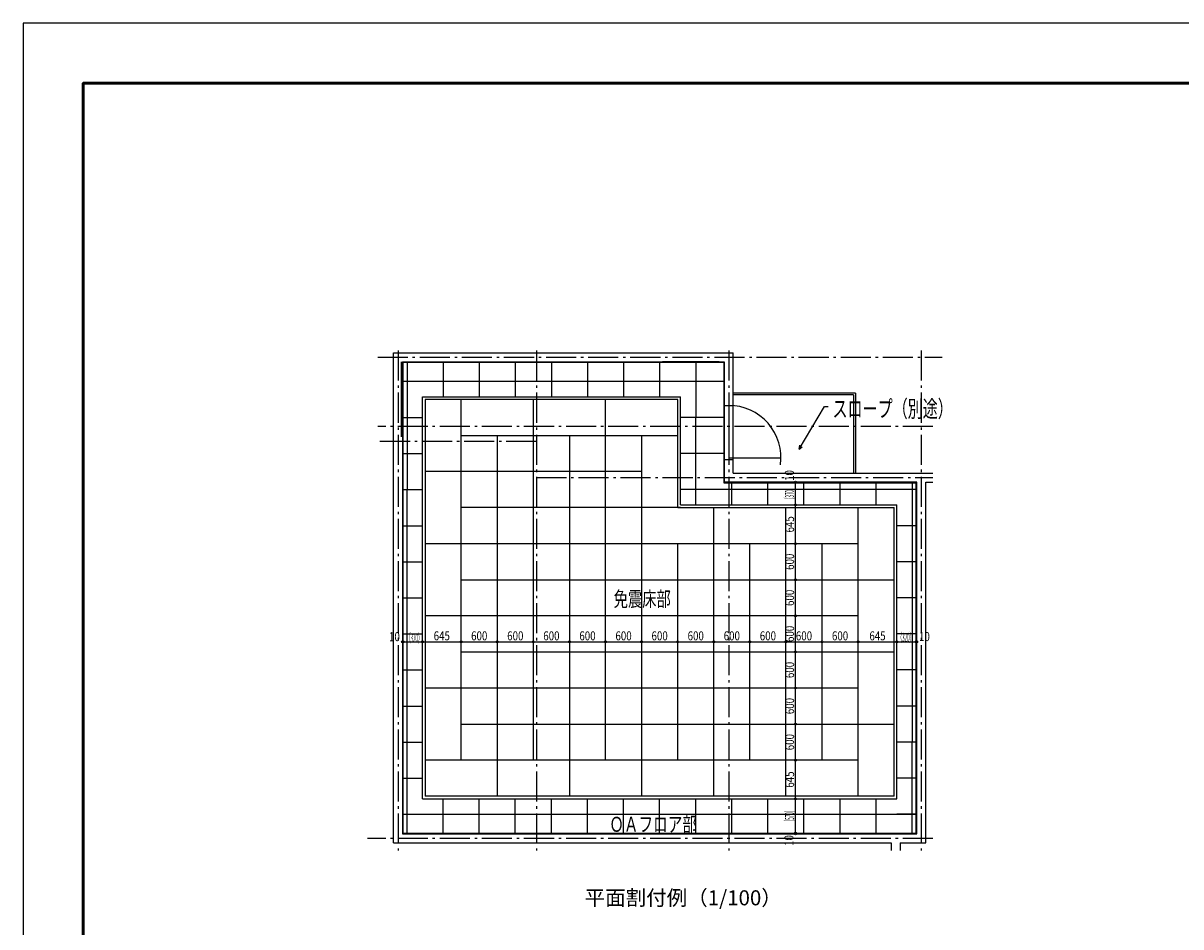
# Model space of a CAD drawing. Extents: x 573 to 4773, y 39 to 3009.
# Drawn here: x 573 to 2498, y 1506 to 3009 of the extents above; entities that cross this region are included whole.
import ezdxf
from ezdxf.enums import TextEntityAlignment as Align

# ---------------------------------------------------------------- set-up
doc = ezdxf.new("R2010")
doc.units = 0
doc.header["$LTSCALE"] = 10
doc.header["$MEASUREMENT"] = 0
doc.linetypes.add('CENTER', pattern=[12, 5, -0.8, 0.4, -0.8, 5])
for name, color, linetype in [('1', 7, 'CONTINUOUS'), ('10', 7, 'CONTINUOUS'), ('2', 7, 'CONTINUOUS'), ('3', 7, 'CONTINUOUS'), ('4', 7, 'CONTINUOUS'), ('5', 7, 'CONTINUOUS'), ('8', 7, 'CONTINUOUS'), ('moji', 70, 'CONTINUOUS'), ('zumen', 242, 'CONTINUOUS'), ('zumenwaku', 190, 'CONTINUOUS')]:
    doc.layers.add(name, color=color, linetype=linetype)
doc.styles.add('DRACAD', font='txt', dxfattribs={"height": 1000, "bigfont": 'extfont'})
doc.styles.add('MSP', font='MS PGothic.ttf')

msp = doc.modelspace()

# ---------------------------------------------------------------- linework, layer by layer
at = {"layer": '1', "color": 5, "linetype": 'CENTER'}
for p, q in [((1196.19, 2464.43), (1196.19, 1633.04)), ((1426.19, 2464.43), (1426.19, 1633.04)), ((1746.19, 2464.43), (1746.19, 1633.04)), ((2066.19, 2464.43), (2066.19, 1633.04)), ((1162.35, 2453.18), (2100.76, 2453.18)), ((2085.63, 2338.18), (1162.35, 2338.18)), ((1426.19, 2313.18), (1162.35, 2313.18)), ((1426.19, 2253.18), (2085.63, 2253.18)), ((2085.63, 1653.18), (1145.68, 1653.18))]:
    msp.add_line(p, q, dxfattribs=at)
at = {"layer": '10', "color": 3, "linetype": 'Continuous'}
for centre in [(1857.26, 2245.68), (1857.26, 2244.68), (1857.26, 2207.68), (1857.26, 2143.18), (1857.26, 2083.18), (1857.26, 2023.18), (1203.69, 1979.96), (1204.69, 1979.96), (1236.69, 1979.96), (1301.19, 1979.96), (1361.19, 1979.96), (1421.19, 1979.96), (1481.19, 1979.96), (1541.19, 1979.96), (1601.19, 1979.96), (1661.19, 1979.96), (1721.19, 1979.96), (1781.19, 1979.96), (1841.19, 1979.96), (1857.26, 1963.18), (1901.19, 1979.96), (1961.19, 1979.96), (2025.69, 1979.96), (2057.69, 1979.96), (2058.69, 1979.96), (1857.26, 1903.18), (1857.26, 1843.18), (1857.26, 1783.18), (1857.26, 1718.68), (1857.26, 1661.68), (1857.26, 1660.68)]:
    msp.add_circle(centre, 1.5, dxfattribs=at)
at = {"layer": '2', "color": 3, "linetype": 'Continuous'}
for p, q in [((1188.69, 2460.68), (1753.69, 2460.68)), ((1188.69, 1645.68), (1188.69, 2460.68)), ((1203.69, 2445.68), (1635.91, 2445.68)), ((1203.69, 2445.68), (1203.69, 1660.68)), ((1730.11, 2445.68), (1738.69, 2445.68)), ((1738.69, 2445.68), (1738.69, 2245.68)), ((1753.69, 2260.68), (1753.69, 2460.68)), ((1753.69, 2260.68), (2085.63, 2260.68)), ((2058.69, 2245.68), (1738.69, 2245.68)), ((2058.69, 1660.68), (2058.69, 2245.68)), ((2073.69, 2245.68), (2085.63, 2245.68)), ((2073.69, 1645.68), (2073.69, 2245.68)), ((1203.69, 1660.68), (2058.69, 1660.68)), ((1188.69, 1645.68), (2016.19, 1645.68)), ((2016.19, 1645.68), (2016.19, 1633.04)), ((2031.19, 1645.68), (2073.69, 1645.68)), ((2031.19, 1645.68), (2031.19, 1633.04))]:
    msp.add_line(p, q, dxfattribs=at)
at = {"layer": '3', "color": 8, "linetype": 'Continuous'}
for p, q in [((1204.69, 1661.68), (1204.69, 2445.68)), ((1737.69, 2444.68), (1204.69, 2444.68)), ((1737.69, 2444.68), (1737.69, 2244.68)), ((1737.69, 2244.68), (2057.69, 2244.68)), ((2057.69, 1661.68), (2057.69, 2244.68)), ((1204.69, 1661.68), (2057.69, 1661.68))]:
    msp.add_line(p, q, dxfattribs=at)
at = {"layer": '4', "color": 4, "linetype": 'Continuous'}
for p, q in [((1211.19, 2444.68), (1211.19, 2233.18)), ((1271.19, 2444.68), (1271.19, 2387.68)), ((1331.19, 2444.68), (1331.19, 2387.68)), ((1391.19, 2444.68), (1391.19, 2387.68)), ((1451.19, 2444.68), (1451.19, 2387.68)), ((1511.19, 2444.68), (1511.19, 2387.68)), ((1571.19, 2444.68), (1571.19, 2387.68)), ((1631.19, 2444.68), (1631.19, 2387.68)), ((1691.19, 2444.68), (1691.19, 2353.18)), ((1737.69, 2413.18), (1204.69, 2413.18)), ((1661.19, 2383.18), (1241.19, 2383.18)), ((1241.19, 2383.18), (1241.19, 1723.18)), ((1301.19, 1783.18), (1301.19, 2383.18)), ((1421.19, 1783.18), (1421.19, 2383.18)), ((1541.19, 1783.18), (1541.19, 2383.18)), ((1661.19, 2203.18), (1661.19, 2383.18)), ((1204.69, 2353.18), (1236.69, 2353.18)), ((1737.69, 2353.18), (1665.69, 2353.18)), ((1691.19, 2207.68), (1691.19, 2353.18)), ((1301.19, 2323.18), (1661.19, 2323.18)), ((1361.19, 2323.18), (1361.19, 1723.18)), ((1481.19, 2323.18), (1481.19, 1723.18)), ((1601.19, 2323.18), (1601.19, 1723.18)), ((1204.69, 2293.18), (1236.69, 2293.18)), ((1737.69, 2293.18), (1665.69, 2293.18)), ((1601.19, 2263.18), (1241.19, 2263.18)), ((1204.69, 2233.18), (1236.69, 2233.18)), ((1211.19, 1661.68), (1211.19, 2233.18)), ((2057.69, 2233.18), (1665.69, 2233.18)), ((1751.19, 2207.68), (1751.19, 2244.68)), ((1811.19, 2207.68), (1811.19, 2244.68)), ((1871.19, 2207.68), (1871.19, 2244.68)), ((1931.19, 2207.68), (1931.19, 2244.68)), ((1991.19, 2207.68), (1991.19, 2244.68)), ((2051.19, 2244.68), (2051.19, 1813.18)), ((1665.69, 2203.18), (1301.19, 2203.18)), ((1661.19, 2203.18), (2021.19, 2203.18)), ((1721.19, 1723.18), (1721.19, 2203.18)), ((1841.19, 1723.18), (1841.19, 2203.18)), ((1961.19, 1723.18), (1961.19, 2203.18)), ((2021.19, 1723.18), (2021.19, 2203.18)), ((1204.69, 2173.18), (1236.69, 2173.18)), ((2057.69, 2173.18), (2025.69, 2173.18)), ((1961.19, 2143.18), (1241.19, 2143.18)), ((1661.19, 1783.18), (1661.19, 2143.18)), ((1781.19, 1783.18), (1781.19, 2143.18)), ((1901.19, 1783.18), (1901.19, 2143.18)), ((1204.69, 2113.18), (1236.69, 2113.18)), ((2057.69, 2113.18), (2025.69, 2113.18)), ((1301.19, 2083.18), (2021.19, 2083.18)), ((1204.69, 2053.18), (1236.69, 2053.18)), ((2057.69, 2053.18), (2025.69, 2053.18)), ((1961.19, 2023.18), (1241.19, 2023.18)), ((1204.69, 1993.18), (1236.69, 1993.18)), ((2057.69, 1993.18), (2025.69, 1993.18)), ((1301.19, 1963.18), (2021.19, 1963.18)), ((1204.69, 1933.18), (1236.69, 1933.18)), ((2057.69, 1933.18), (2025.69, 1933.18)), ((1961.19, 1903.18), (1241.19, 1903.18)), ((1204.69, 1873.18), (1236.69, 1873.18)), ((2057.69, 1873.18), (2025.69, 1873.18)), ((1301.19, 1843.18), (2021.19, 1843.18)), ((1204.69, 1813.18), (1236.69, 1813.18)), ((2057.69, 1813.18), (2025.69, 1813.18)), ((2051.19, 1661.68), (2051.19, 1813.18)), ((1961.19, 1783.18), (1241.19, 1783.18)), ((1204.69, 1753.18), (1236.69, 1753.18)), ((2057.69, 1753.18), (2025.69, 1753.18)), ((2021.19, 1723.18), (1241.19, 1723.18)), ((1271.19, 1661.68), (1271.19, 1718.68)), ((1331.19, 1661.68), (1331.19, 1718.68)), ((1391.19, 1661.68), (1391.19, 1718.68)), ((1451.19, 1661.68), (1451.19, 1718.68)), ((1511.19, 1661.68), (1511.19, 1718.68)), ((1571.19, 1661.68), (1571.19, 1718.68)), ((1631.19, 1661.68), (1631.19, 1718.68)), ((1691.19, 1661.68), (1691.19, 1718.68)), ((1751.19, 1661.68), (1751.19, 1718.68)), ((1811.19, 1661.68), (1811.19, 1718.68)), ((1871.19, 1661.68), (1871.19, 1718.68)), ((1931.19, 1661.68), (1931.19, 1718.68)), ((1991.19, 1661.68), (1991.19, 1718.68)), ((1204.69, 1693.18), (2057.69, 1693.18)), ((2057.69, 1693.18), (2025.69, 1693.18))]:
    msp.add_line(p, q, dxfattribs=at)
at = {"layer": '5', "color": 6, "linetype": 'Continuous'}
msp.add_line((1201.69, 2320.68), (1201.69, 2445.68), dxfattribs=at)
at = {"layer": '5', "color": 4, "linetype": 'Continuous'}
for p, q in [((1730.11, 2445.68), (1635.91, 2445.68)), ((1956.69, 2393.68), (1753.69, 2393.68)), ((1953.69, 2390.68), (1753.69, 2390.68)), ((1953.69, 2390.68), (1953.69, 2260.68)), ((1956.69, 2393.68), (1956.69, 2260.68)), ((1738.69, 2373.18), (1753.69, 2373.18)), ((1746.19, 2373.18), (1746.19, 2283.18)), ((1863.3, 2300.44), (1905.3, 2371.32)), ((1905.3, 2371.32), (1911.3, 2371.32)), ((1863.3, 2300.44), (1864.15, 2306.88)), ((1863.3, 2300.44), (1868.45, 2304.39)), ((1738.69, 2283.18), (1753.69, 2283.18)), ((1746.19, 2285.96), (1832.79, 2285.96)), ((1857.26, 2244.68), (1857.26, 2245.68)), ((1857.26, 2207.68), (1857.26, 2244.68)), ((1857.26, 2143.18), (1857.26, 2207.68)), ((1857.26, 2083.18), (1857.26, 2143.18)), ((1857.26, 2023.18), (1857.26, 2083.18)), ((1857.26, 1963.18), (1857.26, 2023.18)), ((1203.69, 1979.96), (1204.69, 1979.96)), ((1204.69, 1979.96), (1236.69, 1979.96)), ((1236.69, 1979.96), (1301.19, 1979.96)), ((1301.19, 1979.96), (1361.19, 1979.96)), ((1361.19, 1979.96), (1421.19, 1979.96)), ((1421.19, 1979.96), (1481.19, 1979.96)), ((1481.19, 1979.96), (1541.19, 1979.96)), ((1541.19, 1979.96), (1601.19, 1979.96)), ((1601.19, 1979.96), (1661.19, 1979.96)), ((1661.19, 1979.96), (1721.19, 1979.96)), ((1721.19, 1979.96), (1781.19, 1979.96)), ((1781.19, 1979.96), (1841.19, 1979.96)), ((1841.19, 1979.96), (1901.19, 1979.96)), ((1901.19, 1979.96), (1961.19, 1979.96)), ((1961.19, 1979.96), (2025.69, 1979.96)), ((2025.69, 1979.96), (2057.69, 1979.96)), ((2057.69, 1979.96), (2058.69, 1979.96)), ((1857.26, 1903.18), (1857.26, 1963.18)), ((1857.26, 1843.18), (1857.26, 1903.18)), ((1857.26, 1783.18), (1857.26, 1843.18)), ((1857.26, 1718.68), (1857.26, 1783.18)), ((1857.26, 1661.68), (1857.26, 1718.68)), ((1857.26, 1660.68), (1857.26, 1661.68))]:
    msp.add_line(p, q, dxfattribs=at)
msp.add_arc((1746.19, 2286.58), 86.6, 352.03342, 90, dxfattribs=at)
at = {"layer": '8', "color": 1, "linetype": 'Continuous'}
for p, q in [((1236.69, 2387.68), (1665.69, 2387.68)), ((1236.69, 1718.68), (1236.69, 2387.68)), ((1665.69, 2207.68), (1665.69, 2387.68)), ((1665.69, 2207.68), (2025.69, 2207.68)), ((2025.69, 1718.68), (2025.69, 2207.68)), ((1236.69, 1718.68), (2025.69, 1718.68))]:
    msp.add_line(p, q, dxfattribs=at)
at = {"layer": 'zumen', "linetype": 'Continuous'}
msp.add_lwpolyline([(572.83, 38.97), (4772.83, 38.97), (4772.83, 3008.97), (572.83, 3008.97)], close=True, dxfattribs=at)
at = {"layer": 'zumenwaku', "linetype": 'Continuous', "lineweight": 50}
msp.add_lwpolyline([(672.83, 138.97), (4672.83, 138.97), (4672.83, 2908.97), (672.83, 2908.97)], close=True, dxfattribs=at)

# ---------------------------------------------------------------- texts
at = {"layer": '1', "color": 6, "linetype": 'Continuous', "style": 'DRACAD'}
for s, width, p, p2 in [('免震床部', 0.838235, (1554.74, 2038.75), (1649.74, 2038.75)), ('ＯＡフロア部\u3000', 0.980769, (1547.44, 1664), (1717.44, 1664))]:
    msp.add_text(s, height=25, dxfattribs=dict(at, width=width)).set_placement(p, p2, align=Align.FIT)
at = {"layer": '10', "color": 4, "linetype": 'Continuous', "style": 'DRACAD'}
for s, height, width, p, p2 in [('スロープ（別途）', 28, 0.817884, (1918.67, 2353.64), (2118.67, 2353.64)), ('10', 15, 1.028571, (1181.22, 1981.1), (1199.22, 1981.1)), ('（320）', 15, 0.412214, (1209.63, 1979.04), (1236.63, 1979.04)), ('645', 15, 0.675, (1255.44, 1982.46), (1282.44, 1982.46)), ('600', 15, 0.771429, (1317.69, 1982.46), (1344.69, 1982.46)), ('600', 15, 0.771429, (1377.69, 1982.46), (1404.69, 1982.46)), ('600', 15, 0.771429, (1437.69, 1982.46), (1464.69, 1982.46)), ('600', 15, 0.771429, (1497.69, 1982.46), (1524.69, 1982.46)), ('600', 15, 0.771429, (1557.69, 1982.46), (1584.69, 1982.46)), ('600', 15, 0.771429, (1617.69, 1982.46), (1644.69, 1982.46)), ('600', 15, 0.771429, (1677.69, 1982.46), (1704.69, 1982.46)), ('600', 15, 0.771429, (1737.69, 1982.46), (1764.69, 1982.46)), ('600', 15, 0.771429, (1797.69, 1982.46), (1824.69, 1982.46)), ('600', 15, 0.771429, (1857.69, 1982.46), (1884.69, 1982.46)), ('600', 15, 0.771429, (1917.69, 1982.46), (1944.69, 1982.46)), ('645', 15, 0.675, (1979.94, 1982.46), (2006.94, 1982.46)), ('（320）', 15, 0.412214, (2027.04, 1979.86), (2054.04, 1979.86)), ('10', 15, 1.028571, (2062.5, 1981.25), (2080.5, 1981.25))]:
    msp.add_text(s, height=height, dxfattribs=dict(at, width=width)).set_placement(p, p2, align=Align.FIT)
for s, width, p, p2 in [('10', 1.028571, (1854.42, 2247.59), (1854.42, 2265.59)), ('（370）', 0.412214, (1854.76, 2212.68), (1854.76, 2239.68)), ('645', 0.675, (1854.76, 2161.93), (1854.76, 2188.93)), ('600', 0.771429, (1854.76, 2099.68), (1854.76, 2126.68)), ('600', 0.771429, (1854.76, 2039.68), (1854.76, 2066.68)), ('600', 0.771429, (1854.76, 1979.68), (1854.76, 2006.68)), ('600', 0.771429, (1854.76, 1919.68), (1854.76, 1946.68)), ('600', 0.771429, (1854.76, 1859.68), (1854.76, 1886.68)), ('600', 0.771429, (1854.76, 1799.68), (1854.76, 1826.68)), ('645', 0.675, (1854.76, 1737.43), (1854.76, 1764.43)), ('（570）', 0.412214, (1854.76, 1676.68), (1854.76, 1703.68)), ('10', 1.028571, (1853.67, 1640.5), (1853.67, 1658.5))]:
    msp.add_text(s, height=15, rotation=90, dxfattribs=dict(at, width=width)).set_placement(p, p2, align=Align.FIT)
at = {"layer": 'moji', "linetype": 'Continuous', "insert": (1670.43, 1551.03), "char_height": 25, "width": 710.456, "attachment_point": 5, "style": 'MSP'}
msp.add_mtext('平面割付例（1/100）', dxfattribs=at)

doc.saveas('drawing.dxf')
